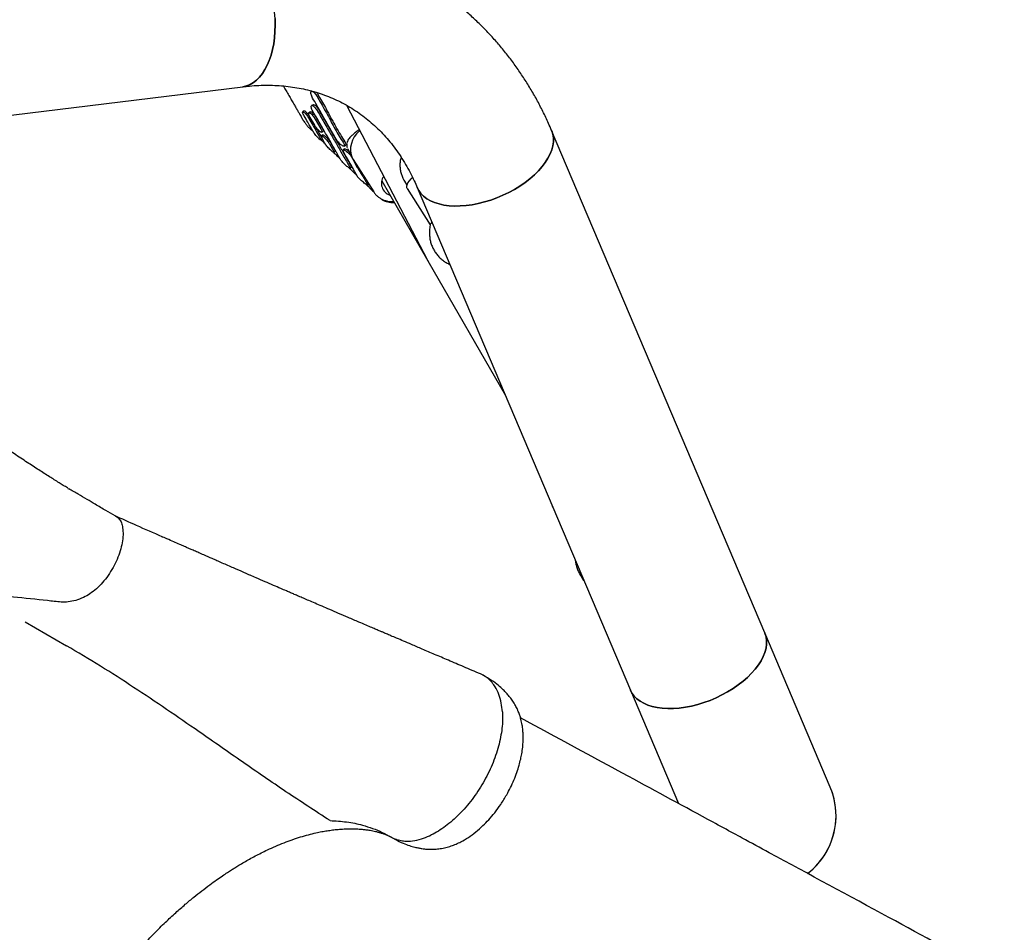
# Model space of a CAD drawing. Units: millimetres. Extents: x 16094 to 26817, y 31444 to 41510.
# Drawn here: x 22076 to 22676, y 35722 to 36278 of the extents above; entities that cross this region are included whole.
import ezdxf

# ---------------------------------------------------------------- set-up
doc = ezdxf.new("R2010")
doc.units = ezdxf.units.MM
doc.header["$LTSCALE"] = 200

msp = doc.modelspace()

# ---------------------------------------------------------------- linework, layer by layer
at = {"color": 7, "linetype": 'Continuous', "lineweight": 25}
for p, q in [((21882.49, 36196.45), (22212.31, 36236.97)), ((22254.36, 36234.32), (22254.12, 36234.18)), ((22257.38, 36231.34), (22258.65, 36229.11)), ((22258.3, 36231.87), (22259.12, 36230.43)), ((22249.75, 36222.23), (22248.87, 36221.72)), ((22253.46, 36221.64), (22252.56, 36221.13)), ((22255.14, 36226.03), (22254.23, 36225.5)), ((22275.52, 36225.66), (22324.82, 36131.32)), ((22250.25, 36214.97), (22250.29, 36214.91)), ((22256.1, 36213.5), (22253.3, 36218.32)), ((22256.37, 36217.32), (22259.77, 36211.43)), ((22257.27, 36217.84), (22260.67, 36211.95)), ((22260.36, 36209.25), (22261.26, 36209.77)), ((22530.2, 35904.47), (22400.39, 36210.36)), ((22259.73, 36204.67), (22260.62, 36205.18)), ((22261.06, 36207.63), (22260.16, 36207.11)), ((22262.37, 36202.44), (22260.45, 36205.88)), ((22266.01, 36202.64), (22268.37, 36198.44)), ((22265.1, 36202.12), (22267.47, 36197.92)), ((22267.65, 36197.14), (22268.55, 36197.66)), ((22274.41, 36199.08), (22273.49, 36198.55)), ((22273.97, 36200.84), (22274.89, 36201.38)), ((22276.15, 36199.35), (22276.34, 36198.9)), ((22276.33, 36198.91), (22279.16, 36193.45)), ((22279.62, 36192.66), (22292.06, 36172.91)), ((22277.52, 36187.47), (22278.43, 36188)), ((22296.96, 36179.6), (22325.04, 36130.92)), ((22310.82, 36179.48), (22312.31, 36177.1)), ((22287.95, 36178.07), (22288.41, 36177.26)), ((22288.45, 36177.01), (22289.21, 36177.44)), ((22312.43, 36175.04), (22326.35, 36152.88)), ((22318.55, 36175.63), (22448.37, 35869.74)), ((22297.15, 36168.45), (22297.04, 36168.23)), ((22301.08, 36167.27), (22301, 36166.87)), ((22326.38, 36153.15), (22326.08, 36149.86)), ((22325.04, 36130.92), (22372.24, 36049.12)), ((22105.84, 35992.52), (22106.31, 35992.3)), ((22400.78, 35981.65), (22401.13, 35981.04)), ((22162.82, 35963.2), (22163.25, 35962.99)), ((22079.84, 35911.21), (22104.95, 35896.71)), ((22570.04, 35810.61), (22530.2, 35904.47)), ((22448.37, 35869.74), (22477.67, 35800.68))]:
    msp.add_line(p, q, dxfattribs=at)
at = {"color": 7, "linetype": 'Continuous', "lineweight": 25, "flags": 128}
for points in [[(22231.63, 36266.8), (22231.93, 36270.61), (22232.04, 36274.5), (22231.94, 36278.45), (22231.63, 36282.42), (22231.13, 36286.37), (22230.44, 36290.29), (22229.55, 36294.13), (22228.48, 36297.86), (22227.24, 36301.46), (22225.83, 36304.9), (22224.27, 36308.14), (22222.58, 36311.17), (22220.75, 36313.95), (22218.81, 36316.47), (22216.78, 36318.71), (22214.67, 36320.64), (22212.49, 36322.25), (22210.27, 36323.54), (22208.03, 36324.48), (22205.77, 36325.07), (22203.52, 36325.3), (22201.47, 36325.21)], [(22231.94, 36278.45), (22232.04, 36274.5), (22231.93, 36270.61), (22231.63, 36266.8), (22231.13, 36263.11), (22230.43, 36259.56), (22229.54, 36256.18), (22228.47, 36253.01), (22227.22, 36250.06), (22225.82, 36247.36), (22224.26, 36244.93), (22222.56, 36242.79), (22220.73, 36240.97), (22218.79, 36239.46), (22216.76, 36238.29), (22214.65, 36237.46), (22212.47, 36236.99), (22212.31, 36236.97)], [(22212.29, 36236.97), (22212.47, 36236.99), (22214.65, 36237.46), (22216.76, 36238.29), (22218.79, 36239.46), (22220.73, 36240.97), (22222.56, 36242.79), (22224.26, 36244.93), (22225.82, 36247.36), (22227.22, 36250.06), (22228.47, 36253.01), (22229.54, 36256.18), (22230.43, 36259.56), (22231.13, 36263.11), (22231.63, 36266.8)], [(22283.52, 36210.36), (22283.15, 36210.02), (22281.55, 36208.29), (22280.21, 36206.41), (22279.16, 36204.42), (22278.42, 36202.36), (22278, 36200.28), (22277.92, 36198.22), (22278.17, 36196.23), (22278.75, 36194.34), (22279.62, 36192.66)], [(22400.39, 36210.36), (22400.45, 36210.2), (22401.13, 36208.08), (22401.47, 36205.84), (22401.47, 36203.49), (22401.14, 36201.06), (22400.47, 36198.57), (22399.47, 36196.03), (22398.15, 36193.46), (22396.51, 36190.89), (22394.58, 36188.34), (22392.37, 36185.83), (22389.89, 36183.37), (22387.16, 36180.99), (22384.21, 36178.71), (22381.07, 36176.54), (22377.75, 36174.5), (22374.28, 36172.62), (22370.69, 36170.89), (22367.02, 36169.35), (22363.28, 36168), (22359.51, 36166.84), (22355.74, 36165.9), (22352, 36165.18), (22348.32, 36164.68), (22344.73, 36164.4), (22341.26, 36164.36), (22337.94, 36164.55), (22334.79, 36164.97), (22331.84, 36165.61), (22329.11, 36166.47), (22326.62, 36167.55), (22324.4, 36168.83), (22322.46, 36170.31), (22320.82, 36171.97), (22319.5, 36173.8), (22318.56, 36175.62)], [(22384.21, 36178.71), (22387.16, 36180.99), (22389.89, 36183.37), (22392.37, 36185.83), (22394.58, 36188.34), (22396.51, 36190.89), (22398.15, 36193.46), (22399.47, 36196.03), (22400.47, 36198.57), (22401.14, 36201.06), (22401.47, 36203.49), (22401.47, 36205.84), (22401.13, 36208.08), (22400.45, 36210.2), (22400.39, 36210.36)], [(22312.43, 36175.04), (22312.26, 36175.4), (22312.15, 36176.27), (22312.37, 36177.29), (22312.92, 36178.44), (22313.76, 36179.67), (22314.87, 36180.94), (22315.65, 36181.7)], [(22318.55, 36175.63), (22319.5, 36173.8), (22320.82, 36171.97), (22322.46, 36170.31), (22324.4, 36168.83), (22326.62, 36167.55), (22329.11, 36166.47), (22331.84, 36165.61), (22334.79, 36164.97), (22337.94, 36164.55), (22341.26, 36164.36), (22344.73, 36164.4), (22348.32, 36164.68), (22352, 36165.18), (22355.74, 36165.9), (22359.51, 36166.84), (22363.28, 36168), (22367.02, 36169.35), (22370.69, 36170.89), (22374.28, 36172.62), (22377.75, 36174.5), (22381.07, 36176.54), (22384.21, 36178.71)], [(22327.4, 36154.78), (22327.33, 36154.64), (22326.98, 36153.78)], [(22400.77, 35981.89), (22400.75, 35981.8), (22400.89, 35981.56), (22400.92, 35981.54)], [(22530.2, 35904.47), (22530.27, 35904.32), (22530.94, 35902.2), (22531.28, 35899.95), (22531.29, 35897.61), (22530.95, 35895.17), (22530.28, 35892.68), (22529.28, 35890.14), (22527.96, 35887.57), (22526.33, 35885), (22524.39, 35882.45), (22522.18, 35879.94), (22519.7, 35877.48), (22516.98, 35875.1), (22514.03, 35872.82), (22510.88, 35870.65), (22507.56, 35868.62), (22504.09, 35866.73), (22500.51, 35865.01), (22496.83, 35863.46), (22493.09, 35862.11), (22489.32, 35860.95), (22485.55, 35860.01), (22481.81, 35859.29), (22478.14, 35858.79), (22474.55, 35858.52), (22471.08, 35858.47), (22467.75, 35858.66), (22464.6, 35859.08), (22461.65, 35859.72), (22458.92, 35860.59), (22456.44, 35861.66), (22454.22, 35862.95), (22452.28, 35864.42), (22450.64, 35866.08), (22449.31, 35867.91), (22448.37, 35869.74)], [(22514.03, 35872.82), (22516.98, 35875.1), (22519.7, 35877.48), (22522.18, 35879.94), (22524.39, 35882.45), (22526.33, 35885), (22527.96, 35887.57), (22529.28, 35890.14), (22530.28, 35892.68), (22530.95, 35895.17), (22531.29, 35897.61), (22531.28, 35899.95), (22530.94, 35902.2), (22530.27, 35904.32), (22530.2, 35904.47)], [(22448.37, 35869.74), (22449.31, 35867.91), (22450.64, 35866.08), (22452.28, 35864.42), (22454.22, 35862.95), (22456.44, 35861.66), (22458.92, 35860.59), (22461.65, 35859.72), (22464.6, 35859.08), (22467.75, 35858.66), (22471.08, 35858.47), (22474.55, 35858.52), (22478.14, 35858.79), (22481.81, 35859.29), (22485.55, 35860.01), (22489.32, 35860.95), (22493.09, 35862.11), (22496.83, 35863.46), (22500.51, 35865.01), (22504.09, 35866.73), (22507.56, 35868.62), (22510.88, 35870.65), (22514.03, 35872.82)]]:
    msp.add_lwpolyline(points, dxfattribs=at)
at = {"color": 7, "linetype": 'Continuous', "lineweight": 25}
for centre, radius, start, end in [((22304.08, 36178.08), 7.36, 143.94818, 252.70376), ((22529.12, 35793.24), 44.45, 307.68426, 22.9955), ((22529.12, 35793.24), 44.45, 330, 22.9955), ((22529.12, 35793.24), 44.45, 307.66133, 330)]:
    msp.add_arc(centre, radius, start, end, dxfattribs=at)
for centre, major_axis, ratio, start_param, end_param in [((22334.71, 36156.49), (8.27, 5.2), 0.323761, 2.392322, 2.529661), ((22331.97, 36134.92), (6.93, 4), 0.461716, 3.080731, 3.141593), ((22331.97, 36134.92), (6.93, 4), 0.461716, 3.080731, 3.141593)]:
    msp.add_ellipse(centre, major_axis=major_axis, ratio=ratio, start_param=start_param, end_param=end_param, dxfattribs=at)
for points, knots in [([(22400.39, 36210.36), (22399.77, 36211.79), (22398.08, 36215.7), (22395.1, 36221.96), (22391.4, 36229.07), (22387.45, 36235.98), (22383.26, 36242.69), (22378.84, 36249.18), (22374.19, 36255.44), (22369.32, 36261.48), (22364.24, 36267.28), (22358.95, 36272.84), (22353.46, 36278.16), (22347.78, 36283.22), (22341.91, 36288.02), (22335.86, 36292.56), (22329.64, 36296.84), (22323.26, 36300.84), (22316.71, 36304.57), (22310.02, 36308.03), (22303.18, 36311.2), (22296.21, 36314.09), (22289.11, 36316.69), (22281.89, 36318.99), (22274.56, 36321.01), (22267.12, 36322.73), (22259.59, 36324.15), (22251.96, 36325.28), (22244.25, 36326.1), (22236.47, 36326.62), (22228.63, 36326.83), (22220.73, 36326.74), (22212.78, 36326.34), (22206.35, 36325.78), (22202.58, 36325.34), (22201.46, 36325.21)], [0, 0, 0, 0, 0.018435, 0.050317, 0.082139, 0.113872, 0.145516, 0.17707, 0.208536, 0.239915, 0.271211, 0.302428, 0.333573, 0.364653, 0.395675, 0.426649, 0.457584, 0.488491, 0.519379, 0.55026, 0.581141, 0.612033, 0.642946, 0.673891, 0.704878, 0.735916, 0.767012, 0.798174, 0.829408, 0.860719, 0.892112, 0.923588, 0.955149, 0.986795, 1, 1, 1, 1]), ([(22212.31, 36236.97), (22213.22, 36237.07), (22216.04, 36237.4), (22220.72, 36237.76), (22226.31, 36237.93), (22231.83, 36237.83), (22237.28, 36237.46), (22242.65, 36236.82), (22247.94, 36235.91), (22253.14, 36234.73), (22258.25, 36233.26), (22263.26, 36231.51), (22268.16, 36229.48), (22272.94, 36227.16), (22277.59, 36224.57), (22282.1, 36221.69), (22286.44, 36218.54), (22290.61, 36215.13), (22294.59, 36211.47), (22298.38, 36207.57), (22301.96, 36203.44), (22305.35, 36199.09), (22308.52, 36194.54), (22311.49, 36189.78), (22314.25, 36184.82), (22316.6, 36180.1), (22317.97, 36176.97), (22318.55, 36175.63)], [0, 0, 0, 0, 0.018729, 0.05798, 0.097393, 0.137098, 0.177131, 0.217527, 0.258314, 0.299514, 0.341135, 0.383166, 0.425574, 0.468297, 0.511249, 0.554319, 0.59735, 0.640213, 0.682805, 0.725048, 0.766894, 0.808322, 0.849332, 0.889941, 0.930177, 0.970072, 1, 1, 1, 1]), ([(22237.03, 36237.43), (22237.22, 36237.11), (22237.91, 36235.91), (22239.15, 36233.76), (22240.72, 36231.03), (22242.28, 36228.34), (22243.71, 36225.86), (22245.01, 36223.6), (22246.14, 36221.65), (22247.09, 36220), (22247.86, 36218.67), (22248.36, 36217.8), (22248.73, 36217.15), (22248.95, 36216.78), (22248.79, 36217.05), (22248.75, 36217.12)], [0, 0, 0, 0, 0.023947, 0.087455, 0.152541, 0.216172, 0.281838, 0.34269, 0.405263, 0.466946, 0.530504, 0.603311, 0.678199, 0.916065, 1, 1, 1, 1]), ([(22254.85, 36230.09), (22254.65, 36230.47), (22254.25, 36231.23), (22253.88, 36232.33), (22253.73, 36233.27), (22253.84, 36233.96), (22254.21, 36234.31), (22254.82, 36234.22), (22255.6, 36233.69), (22256.43, 36232.8), (22257.03, 36231.95), (22257.32, 36231.45), (22257.38, 36231.34)], [0, 0, 0, 0, 0.099668, 0.199243, 0.301403, 0.409482, 0.523425, 0.640472, 0.756098, 0.866455, 0.970537, 1, 1, 1, 1]), ([(22257.12, 36233.53), (22257.2, 36233.45), (22257.54, 36233.1), (22257.95, 36232.48), (22258.24, 36231.98), (22258.3, 36231.87)], [0, 0, 0, 0, 0.198859, 0.82295, 1, 1, 1, 1]), ([(22269.19, 36205.03), (22268.47, 36206.3), (22267.01, 36208.82), (22264.7, 36212.85), (22262.31, 36217.04), (22259.84, 36221.35), (22257.36, 36225.71), (22255.69, 36228.63), (22254.85, 36230.09)], [0, 0, 0, 0, 0.164471, 0.328941, 0.498189, 0.667437, 0.833131, 1, 1, 1, 1]), ([(22258.65, 36229.11), (22259.52, 36227.58), (22261.27, 36224.5), (22263.84, 36219.97), (22266.24, 36215.47), (22268.54, 36211.06), (22271.06, 36206.87), (22272.74, 36204.23), (22273.58, 36202.91)], [0, 0, 0, 0, 0.167154, 0.335342, 0.49893, 0.663486, 0.831143, 1, 1, 1, 1]), ([(22259.12, 36230.43), (22260.7, 36227.67), (22263.22, 36223.27), (22266.47, 36217.29), (22268.98, 36212.41), (22271.74, 36207.79), (22273.6, 36204.9), (22274.52, 36203.46)], [0, 0, 0, 0, 0.29186, 0.466256, 0.640664, 0.820285, 1, 1, 1, 1]), ([(22249.71, 36219.17), (22249.52, 36219.52), (22249.12, 36220.22), (22248.8, 36221.04), (22248.72, 36221.6), (22248.91, 36221.8), (22249.36, 36221.63), (22250.01, 36221.07), (22250.81, 36220.2), (22251.63, 36219.13), (22252.22, 36218.24), (22252.51, 36217.76), (22252.57, 36217.65)], [0, 0, 0, 0, 0.104173, 0.208315, 0.313386, 0.420734, 0.530428, 0.641449, 0.752104, 0.86089, 0.967261, 1, 1, 1, 1]), ([(22249.78, 36222.19), (22249.8, 36222.21), (22249.87, 36222.32), (22250.26, 36222.12), (22250.9, 36221.59), (22251.69, 36220.72), (22252.44, 36219.75), (22252.86, 36219.11), (22253.03, 36218.85)], [0, 0, 0, 0, 0.0612113, 0.2618233, 0.4648798, 0.6672528, 0.8661717, 1, 1, 1, 1]), ([(22253.3, 36218.32), (22253.11, 36218.67), (22252.72, 36219.38), (22252.41, 36220.27), (22252.35, 36220.9), (22252.56, 36221.21), (22253.04, 36221.14), (22253.73, 36220.67), (22254.56, 36219.86), (22255.42, 36218.81), (22256.02, 36217.92), (22256.3, 36217.44), (22256.37, 36217.32)], [0, 0, 0, 0, 0.102497, 0.204939, 0.308948, 0.416578, 0.527797, 0.640921, 0.753278, 0.862598, 0.968187, 1, 1, 1, 1]), ([(22253.47, 36221.62), (22253.48, 36221.64), (22253.55, 36221.76), (22253.95, 36221.64), (22254.63, 36221.2), (22255.47, 36220.38), (22256.32, 36219.33), (22256.92, 36218.44), (22257.21, 36217.96), (22257.27, 36217.84)], [0, 0, 0, 0, 0.024484, 0.210481, 0.399679, 0.587575, 0.770349, 0.946844, 1, 1, 1, 1]), ([(22254.96, 36222.11), (22254.76, 36222.48), (22254.37, 36223.21), (22254.03, 36224.21), (22253.93, 36225), (22254.1, 36225.5), (22254.54, 36225.62), (22255.21, 36225.33), (22256.03, 36224.64), (22256.88, 36223.65), (22257.49, 36222.77), (22257.78, 36222.28), (22257.84, 36222.17)], [0, 0, 0, 0, 0.100931, 0.201786, 0.30479, 0.412674, 0.525357, 0.640555, 0.754614, 0.864456, 0.969247, 1, 1, 1, 1]), ([(22271.72, 36192.79), (22271.05, 36194.01), (22270.03, 36195.85), (22268.28, 36198.94), (22266.37, 36202.28), (22264.22, 36206.03), (22261.89, 36210.08), (22259.86, 36213.61), (22257.56, 36217.61), (22255.83, 36220.6), (22254.96, 36222.11)], [0, 0, 0, 0, 0.185661, 0.281272, 0.376883, 0.562544, 0.658153, 0.753761, 0.876132, 1, 1, 1, 1]), ([(22255.17, 36225.99), (22255.26, 36226.03), (22255.49, 36226.15), (22256.12, 36225.85), (22256.94, 36225.17), (22257.79, 36224.18), (22258.4, 36223.3), (22258.69, 36222.8), (22258.75, 36222.69)], [0, 0, 0, 0, 0.146927, 0.354039, 0.559079, 0.756489, 0.944778, 1, 1, 1, 1]), ([(22257.84, 36222.17), (22258.6, 36220.85), (22260.11, 36218.21), (22262.35, 36214.31), (22264.54, 36210.49), (22266.65, 36206.81), (22268.64, 36203.34), (22270.53, 36200.06), (22272.31, 36196.97), (22274.12, 36193.83), (22275.89, 36190.73), (22276.91, 36188.91), (22277.43, 36187.99)], [0, 0, 0, 0, 0.092897, 0.185794, 0.281389, 0.376985, 0.469881, 0.562778, 0.658374, 0.753969, 0.876237, 1, 1, 1, 1]), ([(22258.75, 36222.69), (22259.51, 36221.37), (22261.02, 36218.73), (22263.26, 36214.83), (22265.45, 36211.01), (22267.56, 36207.34), (22269.55, 36203.87), (22271.44, 36200.59), (22273.22, 36197.49), (22275.03, 36194.35), (22276.8, 36191.26), (22277.83, 36189.43), (22278.34, 36188.52)], [0, 0, 0, 0, 0.0928967, 0.1857933, 0.2813888, 0.3769842, 0.4698809, 0.5627776, 0.6583731, 0.7539686, 0.8762368, 1, 1, 1, 1]), ([(22248.74, 36217.12), (22248.76, 36217.09), (22249.25, 36216.36), (22249.77, 36215.66), (22250.28, 36214.99)], [0, 0, 0, 0, 0.036609, 1, 1, 1, 1]), ([(22254.89, 36210.09), (22254.47, 36210.87), (22253.6, 36212.44), (22251.87, 36215.49), (22250.47, 36217.87), (22249.71, 36219.17)], [0, 0, 0, 0, 0.306278, 0.621437, 1, 1, 1, 1]), ([(22250.3, 36214.91), (22250.42, 36214.73), (22250.96, 36213.91), (22251.89, 36212.79), (22253.01, 36211.61), (22253.95, 36210.83), (22254.62, 36210.26), (22254.95, 36209.92), (22255.07, 36209.79)], [0, 0, 0, 0, 0.0748436, 0.3335111, 0.5565521, 0.7485493, 0.9090223, 1, 1, 1, 1]), ([(22252.57, 36217.65), (22253.39, 36216.24), (22255.06, 36213.38), (22257.45, 36209.2), (22258.76, 36206.84), (22259.48, 36205.55)], [0, 0, 0, 0, 0.306459, 0.621805, 1, 1, 1, 1]), ([(22259.48, 36205.55), (22259.59, 36205.33), (22259.81, 36204.89), (22259.78, 36204.62), (22259.49, 36204.68), (22258.93, 36205.09), (22258.16, 36205.82), (22257.28, 36206.79), (22256.38, 36207.89), (22255.59, 36208.96), (22255.12, 36209.69), (22254.93, 36210.02), (22254.89, 36210.09)], [0, 0, 0, 0, 0.104696, 0.209351, 0.315141, 0.423195, 0.53332, 0.644353, 0.754603, 0.862711, 0.968385, 1, 1, 1, 1]), ([(22259.77, 36211.43), (22259.95, 36211.1), (22260.3, 36210.45), (22260.53, 36209.72), (22260.49, 36209.27), (22260.17, 36209.17), (22259.59, 36209.44), (22258.8, 36210.07), (22257.9, 36211), (22257.02, 36212.09), (22256.43, 36212.95), (22256.16, 36213.4), (22256.1, 36213.5)], [0, 0, 0, 0, 0.10301, 0.20597, 0.310354, 0.417916, 0.528748, 0.641567, 0.754002, 0.863641, 0.96938, 1, 1, 1, 1]), ([(22256.63, 36212.68), (22257.14, 36211.8), (22258.57, 36209.31), (22259.67, 36207.33), (22260.37, 36206.06)], [0, 0, 0, 0, 0.35667, 1, 1, 1, 1]), ([(22260.67, 36211.95), (22260.85, 36211.62), (22261.2, 36210.96), (22261.41, 36210.25), (22261.43, 36209.85), (22261.28, 36209.82), (22261.24, 36209.81)], [0, 0, 0, 0, 0.296221, 0.592296, 0.892491, 1, 1, 1, 1]), ([(22283.24, 36210.9), (22282.97, 36210.72), (22281.91, 36210), (22280.36, 36208.75), (22278.78, 36207.35), (22278.05, 36206.52), (22277.76, 36206.18)], [0, 0, 0, 0, 0.110284, 0.44179, 0.77222, 1, 1, 1, 1]), ([(22259.89, 36204.76), (22260.04, 36204.62), (22260.54, 36204.11), (22261.44, 36203.21), (22262.25, 36202.38), (22262.66, 36201.98)], [0, 0, 0, 0, 0.174728, 0.592759, 1, 1, 1, 1]), ([(22260.45, 36205.88), (22260.33, 36206.14), (22260.07, 36206.64), (22260.04, 36207.07), (22260.29, 36207.18), (22260.82, 36206.95), (22261.58, 36206.37), (22262.5, 36205.49), (22263.45, 36204.44), (22264.31, 36203.35), (22264.84, 36202.57), (22265.06, 36202.2), (22265.1, 36202.12)], [0, 0, 0, 0, 0.1028866, 0.2057097, 0.3102947, 0.418468, 0.5299146, 0.6428709, 0.7548384, 0.8638023, 0.9692005, 1, 1, 1, 1]), ([(22260.37, 36206.06), (22260.47, 36205.85), (22260.68, 36205.42), (22260.72, 36205.17), (22260.62, 36205.19), (22260.61, 36205.19)], [0, 0, 0, 0, 0.488787, 0.977381, 1, 1, 1, 1]), ([(22261.09, 36207.58), (22261.12, 36207.61), (22261.23, 36207.7), (22261.72, 36207.45), (22262.47, 36206.89), (22263.4, 36206.01), (22264.35, 36204.96), (22265.21, 36203.87), (22265.74, 36203.09), (22265.96, 36202.72), (22266.01, 36202.64)], [0, 0, 0, 0, 0.0781435, 0.2227122, 0.3716908, 0.5227041, 0.6723863, 0.8180244, 0.9588626, 1, 1, 1, 1]), ([(22267.47, 36197.92), (22267.57, 36197.72), (22267.77, 36197.31), (22267.69, 36197.08), (22267.33, 36197.16), (22266.7, 36197.58), (22265.85, 36198.3), (22264.87, 36199.25), (22263.89, 36200.33), (22263.06, 36201.37), (22262.58, 36202.06), (22262.41, 36202.37), (22262.37, 36202.44)], [0, 0, 0, 0, 0.103019, 0.205982, 0.31054, 0.418518, 0.529865, 0.643014, 0.755319, 0.864372, 0.969423, 1, 1, 1, 1]), ([(22271.18, 36202.5), (22270.88, 36202.82), (22270.27, 36203.46), (22269.6, 36204.36), (22269.29, 36204.87), (22269.19, 36205.03)], [0, 0, 0, 0, 0.401828, 0.804343, 1, 1, 1, 1]), ([(22273.58, 36202.91), (22273.75, 36202.61), (22274.08, 36202.01), (22274.23, 36201.31), (22274.1, 36200.86), (22273.69, 36200.73), (22273.01, 36200.99), (22272.14, 36201.59), (22271.49, 36202.2), (22271.18, 36202.5)], [0, 0, 0, 0, 0.1322281, 0.2643263, 0.4003689, 0.5463526, 0.6998244, 0.8559435, 1, 1, 1, 1]), ([(22274.52, 36203.46), (22274.69, 36203.16), (22275.03, 36202.56), (22275.16, 36201.88), (22275.1, 36201.47), (22274.91, 36201.43), (22274.87, 36201.42)], [0, 0, 0, 0, 0.294997, 0.589644, 0.89459, 1, 1, 1, 1]), ([(22275.71, 36202.4), (22275.65, 36202), (22275.53, 36201.28), (22275.69, 36200.42), (22275.89, 36199.96), (22275.91, 36199.9)], [0, 0, 0, 0, 0.527582, 0.936962, 1, 1, 1, 1]), ([(22277.83, 36206.45), (22277.57, 36206.15), (22276.97, 36205.45), (22276.24, 36204.34), (22275.94, 36203.51), (22275.78, 36203.07)], [0, 0, 0, 0, 0.261977, 0.611765, 1, 1, 1, 1]), ([(22267.46, 36197.18), (22268.19, 36196.45), (22269.54, 36195.11), (22270.9, 36193.78), (22271.51, 36193.16)], [0, 0, 0, 0, 0.5424927, 1, 1, 1, 1]), ([(22268.37, 36198.44), (22268.47, 36198.23), (22268.67, 36197.83), (22268.59, 36197.72), (22268.55, 36197.67)], [0, 0, 0, 0, 0.519144, 1, 1, 1, 1]), ([(22273.76, 36197.11), (22273.62, 36197.38), (22273.35, 36197.9), (22273.31, 36198.35), (22273.43, 36198.48), (22273.47, 36198.53)], [0, 0, 0, 0, 0.385642, 0.770972, 1, 1, 1, 1]), ([(22273.47, 36198.53), (22273.6, 36198.56), (22273.86, 36198.63), (22274.61, 36198.26), (22275.54, 36197.58), (22276.6, 36196.64), (22277.62, 36195.58), (22278.36, 36194.63), (22278.65, 36194.13), (22278.76, 36193.94)], [0, 0, 0, 0, 0.151913, 0.303677, 0.45886, 0.615062, 0.768522, 0.913345, 1, 1, 1, 1]), ([(22282.18, 36182.34), (22281.88, 36182.87), (22281.3, 36183.94), (22280.16, 36185.96), (22278.83, 36188.3), (22277.3, 36190.96), (22275.62, 36193.88), (22274.38, 36196.03), (22273.76, 36197.11)], [0, 0, 0, 0, 0.164447, 0.328893, 0.498117, 0.667341, 0.833082, 1, 1, 1, 1]), ([(22274.43, 36199.05), (22274.45, 36199.07), (22274.57, 36199.17), (22275.03, 36199.05), (22275.82, 36198.58), (22276.54, 36198.04), (22276.95, 36197.66), (22277.01, 36197.6)], [0, 0, 0, 0, 0.087591, 0.365388, 0.654977, 0.950781, 1, 1, 1, 1]), ([(22277.43, 36187.99), (22277.5, 36187.83), (22277.65, 36187.52), (22277.47, 36187.42), (22277, 36187.61), (22276.26, 36188.11), (22275.29, 36188.89), (22274.22, 36189.87), (22273.19, 36190.91), (22272.34, 36191.88), (22271.9, 36192.49), (22271.75, 36192.74), (22271.72, 36192.79)], [0, 0, 0, 0, 0.101377, 0.202681, 0.306011, 0.413869, 0.526377, 0.641622, 0.756024, 0.866073, 0.970535, 1, 1, 1, 1]), ([(22278.76, 36193.94), (22279.35, 36192.76), (22280.55, 36190.41), (22282.24, 36187.29), (22284.03, 36184.59), (22285.59, 36182.17), (22286.9, 36179.93), (22287.6, 36178.69), (22287.95, 36178.07)], [0, 0, 0, 0, 0.167642, 0.336335, 0.499766, 0.664155, 0.831553, 1, 1, 1, 1]), ([(22308.7, 36194.32), (22308.57, 36193.78), (22308.24, 36192.44), (22307.99, 36190.25), (22308.02, 36187.79), (22308.37, 36185.38), (22309.03, 36183.04), (22309.87, 36181.07), (22310.55, 36179.93), (22310.82, 36179.48)], [0, 0, 0, 0, 0.106846, 0.266095, 0.424957, 0.583091, 0.740505, 0.89727, 1, 1, 1, 1]), ([(22277.07, 36187.61), (22277.51, 36187.17), (22278.51, 36186.17), (22279.95, 36184.75), (22281.14, 36183.58), (22281.74, 36182.99), (22281.91, 36182.82)], [0, 0, 0, 0, 0.265371, 0.5962688, 0.8879825, 1, 1, 1, 1]), ([(22278.34, 36188.52), (22278.43, 36188.35), (22278.56, 36188.09), (22278.45, 36188.06), (22278.41, 36188.04)], [0, 0, 0, 0, 0.647262, 1, 1, 1, 1]), ([(22288.2, 36177.06), (22288.03, 36177.15), (22287.68, 36177.33), (22286.81, 36177.95), (22285.76, 36178.78), (22284.61, 36179.77), (22283.53, 36180.77), (22282.7, 36181.63), (22282.3, 36182.12), (22282.2, 36182.3), (22282.18, 36182.34)], [0, 0, 0, 0, 0.127564, 0.262023, 0.403785, 0.550184, 0.695667, 0.834435, 0.964307, 1, 1, 1, 1]), ([(22287.24, 36177.66), (22287.44, 36177.47), (22287.96, 36176.97), (22288.37, 36176.6), (22288.75, 36176.29), (22288.95, 36176.14), (22288.94, 36176.19), (22288.94, 36176.2)], [0, 0, 0, 0, 0.141183, 0.374692, 0.641673, 0.91266, 1, 1, 1, 1]), ([(22288.41, 36177.26), (22288.48, 36177.14), (22288.55, 36177), (22288.45, 36177.02), (22288.44, 36177.02)], [0, 0, 0, 0, 0.922395, 1, 1, 1, 1]), ([(22288.86, 36176.16), (22289.07, 36175.91), (22289.64, 36175.27), (22290.67, 36174.21), (22291.55, 36173.44), (22291.94, 36173.1)], [0, 0, 0, 0, 0.250792, 0.669285, 1, 1, 1, 1]), ([(22292.04, 36173.01), (22292.22, 36172.72), (22292.72, 36171.86), (22293.83, 36170.68), (22295.29, 36169.47), (22296.9, 36168.51), (22298.66, 36167.78), (22300.52, 36167.3), (22302.37, 36167.06), (22303.59, 36167.1), (22304.16, 36167.11)], [0, 0, 0, 0, 0.0739349, 0.2165766, 0.3492644, 0.4827134, 0.61683, 0.7512131, 0.885095, 1, 1, 1, 1]), ([(22301, 36166.87), (22300.34, 36167.04), (22299.22, 36167.33), (22297.98, 36167.82), (22297.28, 36168.13), (22296.99, 36168.26), (22297.05, 36168.23), (22297.06, 36168.22)], [0, 0, 0, 0, 0.317035, 0.5406489, 0.7644944, 0.9758926, 1, 1, 1, 1]), ([(22297.18, 36168.15), (22297.32, 36168.08), (22297.62, 36167.93), (22298.48, 36167.55), (22299.24, 36167.29), (22299.63, 36167.17)], [0, 0, 0, 0, 0.326437, 0.655106, 1, 1, 1, 1]), ([(22299.63, 36167.17), (22299.72, 36167.14), (22300.32, 36166.93), (22301.61, 36166.67), (22303.17, 36166.44), (22304.17, 36166.48), (22304.52, 36166.49)], [0, 0, 0, 0, 0.055968, 0.396751, 0.795177, 1, 1, 1, 1]), ([(22304.48, 36166.56), (22304.22, 36166.55), (22303.06, 36166.47), (22301.9, 36166.7), (22301, 36166.87)], [0, 0, 0, 0, 0.217468, 1, 1, 1, 1]), ([(22326.08, 36149.86), (22326.04, 36149.29), (22325.95, 36147.85), (22326.07, 36145.55), (22326.51, 36142.99), (22327.26, 36140.51), (22328.31, 36138.16), (22329.64, 36135.97), (22331.22, 36133.96), (22333.04, 36132.15), (22335.07, 36130.59), (22336.88, 36129.47), (22338.04, 36128.97), (22338.42, 36128.81)], [0, 0, 0, 0, 0.065053, 0.16473, 0.264165, 0.363219, 0.461938, 0.560395, 0.658686, 0.756887, 0.855105, 0.953444, 1, 1, 1, 1]), ([(22326.98, 36153.78), (22326.66, 36153.65), (22326.31, 36153.5), (22326.42, 36153.18), (22326.43, 36153.15)], [0, 0, 0, 0, 0.879393, 1, 1, 1, 1]), ([(22105.87, 35992.58), (22105.76, 35992.65), (22104.81, 35993.23), (22103.01, 35994.34), (22099.36, 35996.6), (22094.4, 35999.71), (22087.93, 36003.84), (22080.8, 36008.47), (22074.51, 36012.63), (22070.6, 36015.28), (22069.29, 36016.17)], [0, 0, 0, 0, 0.0089746, 0.0761834, 0.1460614, 0.3051814, 0.4803464, 0.6745819, 0.8910546, 1, 1, 1, 1]), ([(22134.62, 35975.76), (22132.74, 35976.81), (22128.7, 35979.08), (22122.98, 35982.51), (22117.36, 35985.88), (22112, 35989.03), (22108.26, 35991.2), (22106.32, 35992.32)], [0, 0, 0, 0, 0.202941, 0.43727, 0.610884, 0.798446, 1, 1, 1, 1]), ([(22134.59, 35975.71), (22134.77, 35975.63), (22135.73, 35975.23), (22137.12, 35973.9), (22138.59, 35971.62), (22139.24, 35968.22), (22139.53, 35964.25), (22138.97, 35959.45), (22137.73, 35954.41), (22135.84, 35949.27), (22133.37, 35944.21), (22130.39, 35939.4), (22126.96, 35935.02), (22123.2, 35931.27), (22119.27, 35928.27), (22115.02, 35925.86), (22110.56, 35924.19), (22106.01, 35923.32), (22101.66, 35923.17), (22097.55, 35923.68), (22087.91, 35924.83), (22072.62, 35926.42), (22058.49, 35927.22), (22051.4, 35927.63)], [0, 0, 0, 0, 0.005929, 0.031305, 0.056525, 0.081586, 0.113086, 0.144964, 0.177149, 0.209568, 0.242144, 0.274785, 0.307395, 0.339907, 0.372376, 0.404898, 0.444064, 0.483393, 0.522818, 0.562352, 0.601918, 0.800351, 1, 1, 1, 1]), ([(22163.27, 35963.02), (22158.04, 35965.3), (22148.19, 35969.59), (22138.63, 35973.95), (22134.15, 35975.99)], [0, 0, 0, 0, 0.5311854, 1, 1, 1, 1]), ([(22217.71, 35939.25), (22216.6, 35939.73), (22213.44, 35941.11), (22208.22, 35943.39), (22202.68, 35945.81), (22198.24, 35947.75), (22195.17, 35949.09), (22192.3, 35950.34), (22189.34, 35951.63), (22186.35, 35952.94), (22183.91, 35954.01), (22182.1, 35954.8), (22180.67, 35955.42), (22178.92, 35956.19), (22176.62, 35957.19), (22173.68, 35958.48), (22170.13, 35960.03), (22166.43, 35961.65), (22163.94, 35962.74), (22162.83, 35963.22)], [0, 0, 0, 0, 0.060562, 0.172503, 0.295493, 0.360002, 0.41463, 0.465066, 0.519202, 0.576033, 0.626517, 0.652336, 0.675719, 0.706354, 0.748082, 0.800915, 0.86487, 0.93997, 1, 1, 1, 1]), ([(22414.8, 35948.84), (22414.91, 35948), (22415.15, 35946.28), (22415.9, 35943.75), (22416.93, 35941.26), (22418.27, 35938.95), (22419.29, 35937.44), (22419.91, 35936.77), (22419.93, 35936.76)], [0, 0, 0, 0, 0.189949, 0.391405, 0.592799, 0.794145, 0.995459, 1, 1, 1, 1]), ([(22357.07, 35879.55), (22353.66, 35881), (22347.14, 35883.77), (22337.81, 35887.74), (22329.4, 35891.33), (22321.89, 35894.53), (22315.58, 35897.22), (22310.4, 35899.43), (22306.23, 35901.21), (22302.75, 35902.69), (22299.92, 35903.9), (22297.74, 35904.83), (22296.11, 35905.53), (22294.77, 35906.1), (22293.12, 35906.8), (22290.67, 35907.85), (22287.16, 35909.35), (22282.35, 35911.41), (22276.74, 35913.8), (22270.85, 35916.33), (22265.54, 35918.6), (22260.75, 35920.66), (22256.5, 35922.48), (22252.74, 35924.1), (22249.42, 35925.53), (22246.45, 35926.8), (22243.82, 35927.94), (22241.33, 35929.01), (22238.57, 35930.2), (22235.12, 35931.69), (22230.79, 35933.56), (22225.72, 35935.76), (22220.89, 35937.85), (22217.94, 35939.15), (22216.68, 35939.7)], [0, 0, 0, 0, 0.071886, 0.137369, 0.196449, 0.249128, 0.295407, 0.329084, 0.358317, 0.383107, 0.402374, 0.417708, 0.42911, 0.436782, 0.44605, 0.464171, 0.489076, 0.520764, 0.56676, 0.608732, 0.646646, 0.680501, 0.711378, 0.738023, 0.761846, 0.783205, 0.802101, 0.818534, 0.836857, 0.861479, 0.892703, 0.930063, 0.970302, 1, 1, 1, 1]), ([(22418.37, 35938.86), (22418.62, 35938.39), (22419.16, 35937.37), (22419.87, 35936.46), (22420.26, 35935.97)], [0, 0, 0, 0, 0.4571733, 1, 1, 1, 1]), ([(22265.45, 35790.27), (22256.48, 35796.09), (22238.53, 35807.74), (22212.1, 35826), (22187.94, 35842.83), (22165.91, 35858.03), (22145.9, 35871.43), (22125.66, 35884.46), (22111.85, 35892.63), (22104.95, 35896.71)], [0, 0, 0, 0, 0.166681, 0.333352, 0.500025, 0.625019, 0.749996, 0.87497, 1, 1, 1, 1]), ([(22305.36, 35778.7), (22306.88, 35777.94), (22309.66, 35776.56), (22313.62, 35775.1), (22316.81, 35774.17), (22319.3, 35773.61), (22321.72, 35773.2), (22324.29, 35772.9), (22326.98, 35772.8), (22329.64, 35772.88), (22332.62, 35773.18), (22335.95, 35773.85), (22339.18, 35774.81), (22342.21, 35775.98), (22345.73, 35777.65), (22349.75, 35780.01), (22354.25, 35783.3), (22358.37, 35786.91), (22362.22, 35790.86), (22365.87, 35795.16), (22369.58, 35800.25), (22372.76, 35805.4), (22375.4, 35810.39), (22377.47, 35814.96), (22379.22, 35819.5), (22380.57, 35823.77), (22381.54, 35827.56), (22382.27, 35831.23), (22382.75, 35834.57), (22383, 35837.58), (22383.09, 35840.32), (22383.05, 35842.91), (22382.85, 35845.68), (22382.45, 35848.66), (22381.81, 35851.62), (22380.98, 35854.35), (22380.19, 35856.48), (22379.4, 35858.24), (22378.66, 35859.71), (22377.7, 35861.44), (22376.38, 35863.53), (22374.66, 35865.82), (22372.84, 35867.94), (22370.64, 35870.2), (22367.68, 35872.84), (22363.62, 35875.91), (22360.36, 35877.8), (22358.58, 35878.82)], [0, 0, 0, 0, 0.028655, 0.052438, 0.071175, 0.085075, 0.096721, 0.114259, 0.129373, 0.143228, 0.164279, 0.187822, 0.210358, 0.232068, 0.253072, 0.287361, 0.322133, 0.357476, 0.386843, 0.419422, 0.454799, 0.493355, 0.52082, 0.549406, 0.57806, 0.604182, 0.627519, 0.647744, 0.672469, 0.690679, 0.705608, 0.724964, 0.740565, 0.759934, 0.783884, 0.800607, 0.817163, 0.82993, 0.839155, 0.848414, 0.866273, 0.883595, 0.899008, 0.914618, 0.936813, 0.96557, 1, 1, 1, 1]), ([(22364.16, 35874.24), (22363.54, 35874.92), (22362.3, 35876.28), (22359.96, 35878.12), (22358.11, 35879.03), (22357.07, 35879.54)], [0, 0, 0, 0, 0.303135, 0.606842, 1, 1, 1, 1]), ([(22370.41, 35856.58), (22370.23, 35858.33), (22369.84, 35862.12), (22368.34, 35867.22), (22366.39, 35871.34), (22364.79, 35873.42), (22364.16, 35874.24)], [0, 0, 0, 0, 0.2461633, 0.531899, 0.817433, 1, 1, 1, 1]), ([(22370.41, 35856.58), (22370.48, 35854.95), (22370.61, 35851.69), (22370.21, 35846.46), (22369.38, 35841.06), (22368.08, 35835.5), (22366.34, 35829.88), (22364.19, 35824.27), (22361.65, 35818.73), (22358.73, 35813.3), (22355.49, 35808.06), (22351.94, 35803.07), (22348.15, 35798.39), (22344.15, 35794.08), (22340, 35790.18), (22335.73, 35786.77), (22331.41, 35783.81), (22328.53, 35782.3), (22327.09, 35781.55)], [0, 0, 0, 0, 0.062762, 0.125343, 0.187577, 0.250422, 0.313214, 0.375247, 0.437357, 0.500053, 0.562573, 0.624886, 0.687621, 0.750177, 0.812514, 0.875109, 0.937734, 1, 1, 1, 1]), ([(22730.04, 35664.08), (22688.62, 35686.48), (22622.83, 35722.06), (22551.69, 35760.58), (22520.24, 35777.61), (22508.82, 35783.8), (22485.77, 35796.29), (22442.42, 35819.78), (22403.36, 35840.98), (22381.39, 35852.9)], [0, 0, 0, 0, 0.355997, 0.565333, 0.612802, 0.627358, 0.663606, 0.810857, 1, 1, 1, 1]), ([(22265.45, 35790.27), (22268.86, 35790.08), (22275.67, 35789.71), (22284.24, 35787.9), (22291.4, 35785.62), (22297.31, 35783.18), (22301.02, 35781.14), (22302.87, 35780.12)], [0, 0, 0, 0, 0.249648, 0.499429, 0.666113, 0.832956, 1, 1, 1, 1]), ([(22103.57, 35648.85), (22105.57, 35652.27), (22109.79, 35659.51), (22116.6, 35670.07), (22123.75, 35680.41), (22130.86, 35689.97), (22137.84, 35698.77), (22144.61, 35706.8), (22151.44, 35714.42), (22158.26, 35721.59), (22165.02, 35728.26), (22171.31, 35734.11), (22177.1, 35739.2), (22182.37, 35743.6), (22187.33, 35747.55), (22191.94, 35751.04), (22196.19, 35754.1), (22199.82, 35756.62), (22202.87, 35758.66), (22205.36, 35760.26), (22207.67, 35761.71), (22210.19, 35763.26), (22213.19, 35765.03), (22216.5, 35766.91), (22219.98, 35768.79), (22223.6, 35770.65), (22227.75, 35772.66), (22232.38, 35774.75), (22237.45, 35776.84), (22242.5, 35778.7), (22247.49, 35780.34), (22252.27, 35781.71), (22256.58, 35782.77), (22260.32, 35783.54), (22263.68, 35784.13), (22266.99, 35784.61), (22270.45, 35784.98), (22273.95, 35785.23), (22277.44, 35785.33), (22280.75, 35785.29), (22283.69, 35785.13), (22285.82, 35784.93), (22287.27, 35784.75), (22288.51, 35784.58), (22289.98, 35784.35), (22291.59, 35784.04), (22293.02, 35783.72), (22294.1, 35783.45), (22294.85, 35783.25), (22295.49, 35783.07), (22296.22, 35782.85), (22297.1, 35782.57), (22298.28, 35782.16), (22299.82, 35781.57), (22301.22, 35780.95), (22302.2, 35780.47), (22302.54, 35780.29), (22302.65, 35780.23)], [0, 0, 0, 0, 0.0352459, 0.0746058, 0.1121315, 0.1479964, 0.1821691, 0.2143703, 0.2445405, 0.2772839, 0.3074796, 0.3351888, 0.3604452, 0.3832597, 0.4035728, 0.4245438, 0.442511, 0.4579804, 0.4709905, 0.4815625, 0.4897367, 0.5005729, 0.5139128, 0.5282563, 0.5432356, 0.5588598, 0.57514, 0.597265, 0.6196374, 0.6420787, 0.6645326, 0.6868821, 0.7073512, 0.7244582, 0.7397772, 0.7560218, 0.7738156, 0.7931084, 0.8114861, 0.8309558, 0.8490347, 0.8634128, 0.87069, 0.8790342, 0.889425, 0.9018427, 0.9135923, 0.9213618, 0.9272992, 0.9325507, 0.9391465, 0.9471274, 0.9565327, 0.9716989, 0.9901409, 0.9966172, 1, 1, 1, 1]), ([(22302.87, 35780.12), (22303.78, 35779.67), (22305.61, 35778.79), (22307.66, 35778.35), (22308.68, 35778.13)], [0, 0, 0, 0, 0.499565, 1, 1, 1, 1]), ([(22304.42, 35779.26), (22304.44, 35779.25), (22304.74, 35779.07), (22305.07, 35778.88), (22305.36, 35778.7)], [0, 0, 0, 0, 0.071623, 1, 1, 1, 1]), ([(22308.68, 35778.13), (22309.75, 35777.99), (22312.4, 35777.64), (22317, 35778.04), (22322.12, 35779.32), (22325.54, 35780.85), (22327.09, 35781.55)], [0, 0, 0, 0, 0.191295, 0.475766, 0.761686, 1, 1, 1, 1])]:
    msp.add_open_spline(points, degree=3, knots=knots, dxfattribs=at)

doc.saveas('drawing.dxf')
